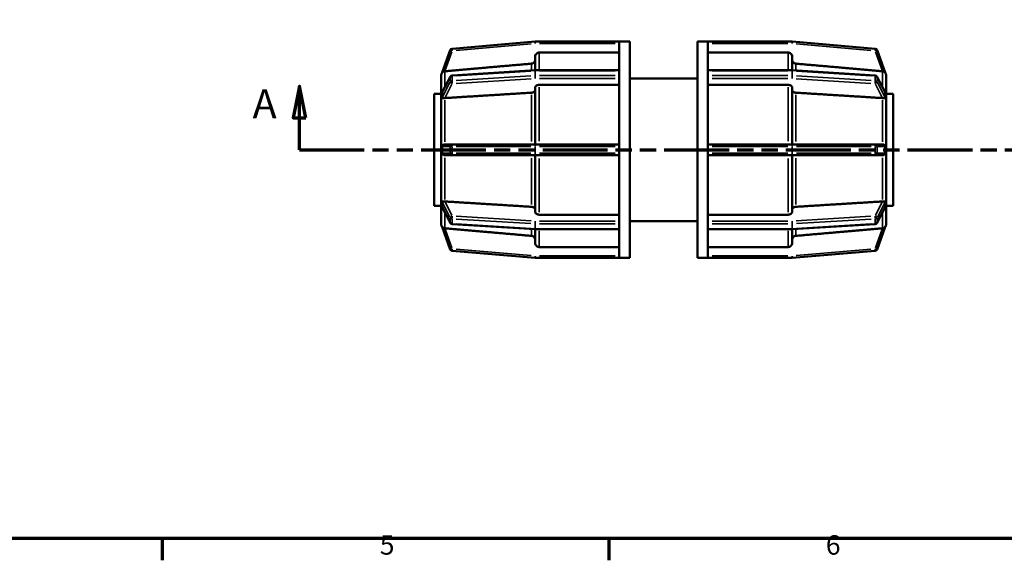
# Model space of a CAD drawing. Units: millimetres. Extents: x 0 to 898, y -84 to 594.
# Drawn here: x 258 to 412, y 17 to 101 of the extents above; entities that cross this region are included whole.
import ezdxf

# ---------------------------------------------------------------- set-up
doc = ezdxf.new("R2010")
doc.units = ezdxf.units.MM
doc.linetypes.add('DOUBLE_DASH_CHAIN', pattern=[1.2403, 0.6614, -0.0827, 0.1654, -0.0827, 0.1654, -0.0827])
for name, color, linetype, lineweight in [('Border (ANSI)', 7, 'Continuous', 70), ('Section Line (ANSI)', 7, 'DOUBLE_DASH_CHAIN', 70), ('Visible (ANSI)', 7, 'Continuous', 50), ('Visible Narrow (ANSI)', 7, 'Continuous', 35)]:
    doc.layers.add(name, color=color, linetype=linetype, lineweight=lineweight)
doc.styles.add('Label Text (ANSI)', font='tahoma.ttf')
doc.styles.add('Note Text (ANSI)', font='tahoma.ttf')

# ---------------------------------------------------------------- blocks, each defined once
blk = doc.blocks.new('Borders Default Border')
at = {"layer": 'Border (ANSI)'}
for p, q in [((280.33, 20), (280.33, 16.55)), ((350.42, 20), (350.42, 16.55))]:
    blk.add_line(p, q, dxfattribs=at)
at = {"layer": 'Border (ANSI)', "flags": 128}
blk.add_lwpolyline([(20, 20), (20, 574), (821, 574), (821, 20), (20, 20)], dxfattribs=at)
at = {"layer": 'Border (ANSI)', "char_height": 3.05, "attachment_point": 7, "style": 'Note Text (ANSI)'}
for s, insert in [('5', (314.48, 16.49)), ('6', (384.49, 16.49))]:
    blk.add_mtext(s, dxfattribs=dict(at, insert=insert))
blk = doc.blocks.new('2dTransSection0')
at = {"layer": 'Section Line (ANSI)', "linetype": 'Continuous'}
for p, q in [((301.87, 91.03), (300.87, 86.03)), ((301.87, 86.03), (301.87, 91.03)), ((302.87, 86.03), (301.87, 91.03)), ((300.87, 86.03), (302.87, 86.03)), ((301.87, 81.03), (301.87, 86.03)), ((301.87, 81.03), (311.36, 81.03))]:
    blk.add_line(p, q, dxfattribs=at)
at = {"layer": 'Section Line (ANSI)', "linetype": 'DOUBLE_DASH_CHAIN', "ltscale": 15.390323}
blk.add_line((301.87, 81.03), (483.15, 81.03), dxfattribs=at)
at = {"layer": 'Section Line (ANSI)', "linetype": 'Continuous', "flags": 128}
blk.add_lwpolyline([(302.87, 86.03), (301.87, 91.03), (300.87, 86.03), (302.87, 86.03)], dxfattribs=at)
at = {"layer": 'Section Line (ANSI)'}
blk.add_solid([(302.87, 86.03), (301.87, 91.03), (300.87, 86.03), (302.87, 86.03)], dxfattribs=at)
at = {"layer": 'Section Line (ANSI)', "insert": (294.51, 84.53), "char_height": 4.57, "attachment_point": 7, "style": 'Label Text (ANSI)'}
blk.add_mtext('A', dxfattribs=at)

msp = doc.modelspace()

# ---------------------------------------------------------------- linework, layer by layer
at = {"layer": 'Visible (ANSI)'}
for p, q in [((338.857, 98.028), (325.813, 96.886)), ((352.075, 98.029), (338.885, 98.029)), ((352.075, 98.029), (352.075, 98.018)), ((353.731, 98.029), (352.075, 98.029)), ((352.075, 98.018), (352.075, 93.476)), ((353.731, 98.029), (353.731, 64.029)), ((364.331, 64.029), (364.331, 98.029)), ((364.331, 98.029), (365.987, 98.029)), ((365.987, 98.018), (365.987, 98.029)), ((379.177, 98.029), (365.987, 98.029)), ((365.987, 93.476), (365.987, 98.018)), ((392.249, 96.886), (379.205, 98.028)), ((325.54, 96.677), (324.253, 93.142)), ((352.075, 96.305), (339.511, 96.305)), ((378.551, 96.305), (365.987, 96.305)), ((393.809, 93.142), (392.522, 96.677)), ((338.871, 93.518), (338.871, 95.664)), ((379.191, 95.664), (379.191, 93.518)), ((324.111, 92.751), (324.112, 92.751)), ((324.111, 89.919), (324.111, 92.751)), ((325.821, 92.711), (338.865, 93.517)), ((338.885, 93.518), (352.075, 93.518)), ((352.075, 93.476), (352.075, 93.424)), ((352.075, 93.424), (352.075, 93.05)), ((352.075, 93.05), (352.075, 92.675)), ((365.987, 93.518), (379.177, 93.518)), ((365.987, 93.424), (365.987, 93.476)), ((365.987, 93.05), (365.987, 93.424)), ((365.987, 92.675), (365.987, 93.05)), ((379.197, 93.517), (392.241, 92.711)), ((393.951, 92.751), (393.95, 92.753)), ((393.95, 92.751), (393.951, 92.751)), ((393.951, 92.751), (393.951, 89.919)), ((324.282, 90.062), (325.556, 92.538)), ((352.075, 91.23), (339.511, 91.23)), ((352.075, 92.675), (352.075, 92.608)), ((352.075, 92.608), (352.075, 81.642)), ((353.731, 92.229), (364.331, 92.229)), ((365.987, 92.608), (365.987, 92.675)), ((365.987, 81.642), (365.987, 92.608)), ((378.551, 91.23), (365.987, 91.23)), ((392.506, 92.538), (393.781, 90.062)), ((323.031, 89.829), (323.031, 72.229)), ((324.111, 89.829), (323.031, 89.829)), ((324.112, 89.919), (324.111, 89.919)), ((324.111, 89.318), (324.111, 89.919)), ((338.871, 81.879), (338.871, 90.776)), ((379.191, 90.776), (379.191, 81.879)), ((393.95, 89.92), (393.951, 89.919)), ((393.951, 89.919), (393.951, 89.318)), ((393.951, 89.829), (395.031, 89.829)), ((395.031, 72.229), (395.031, 89.829)), ((324.111, 88.717), (324.111, 89.318)), ((324.111, 88.717), (324.112, 88.717)), ((324.111, 81.879), (324.111, 88.717)), ((393.951, 88.717), (393.95, 88.718)), ((393.95, 88.717), (393.951, 88.717)), ((393.951, 89.318), (393.951, 88.717)), ((393.951, 88.717), (393.951, 81.879)), ((324.112, 81.879), (324.111, 81.879)), ((324.111, 81.029), (324.111, 81.879)), ((324.111, 80.179), (324.111, 81.029)), ((325.841, 81.879), (324.672, 81.879)), ((338.885, 81.879), (325.841, 81.879)), ((352.075, 81.879), (338.885, 81.879)), ((352.075, 81.642), (352.075, 81.559)), ((352.075, 81.559), (352.075, 81.029)), ((352.075, 81.029), (352.075, 80.499)), ((352.075, 80.499), (352.075, 80.415)), ((352.075, 80.415), (352.075, 69.45)), ((379.177, 81.879), (365.987, 81.879)), ((365.987, 81.559), (365.987, 81.642)), ((365.987, 81.029), (365.987, 81.559)), ((365.987, 80.499), (365.987, 81.029)), ((365.987, 80.415), (365.987, 80.499)), ((365.987, 69.45), (365.987, 80.415)), ((392.222, 81.879), (379.177, 81.879)), ((393.39, 81.879), (392.222, 81.879)), ((393.95, 81.879), (393.951, 81.879)), ((393.951, 81.879), (393.951, 81.029)), ((393.951, 81.029), (393.951, 80.179)), ((324.111, 80.179), (324.112, 80.179)), ((324.111, 73.341), (324.111, 80.179)), ((324.672, 80.179), (325.841, 80.179)), ((325.841, 80.179), (338.885, 80.179)), ((338.871, 71.281), (338.871, 80.179)), ((338.885, 80.179), (352.075, 80.179)), ((365.987, 80.179), (379.177, 80.179)), ((379.177, 80.179), (392.222, 80.179)), ((379.191, 80.179), (379.191, 71.281)), ((392.222, 80.179), (393.39, 80.179)), ((393.951, 80.179), (393.95, 80.179)), ((393.951, 80.179), (393.951, 73.341)), ((324.112, 73.341), (324.111, 73.341)), ((324.111, 72.74), (324.111, 73.341)), ((324.111, 72.139), (324.111, 72.74)), ((393.95, 73.339), (393.951, 73.341)), ((393.951, 73.341), (393.95, 73.341)), ((393.951, 73.341), (393.951, 72.74)), ((393.951, 72.74), (393.951, 72.139)), ((324.111, 72.229), (323.031, 72.229)), ((324.111, 72.139), (324.112, 72.139)), ((324.111, 69.307), (324.111, 72.139)), ((325.556, 69.52), (324.282, 71.996)), ((393.781, 71.996), (392.506, 69.52)), ((393.951, 72.139), (393.95, 72.137)), ((393.951, 72.229), (395.031, 72.229)), ((393.951, 72.139), (393.951, 69.307)), ((339.511, 70.828), (352.075, 70.828)), ((353.731, 69.829), (364.331, 69.829)), ((365.987, 70.828), (378.551, 70.828)), ((324.112, 69.307), (324.111, 69.307)), ((324.253, 68.916), (325.54, 65.381)), ((338.865, 68.54), (325.821, 69.347)), ((338.871, 66.393), (338.871, 68.54)), ((352.075, 68.539), (338.885, 68.539)), ((352.075, 69.45), (352.075, 69.383)), ((352.075, 69.383), (352.075, 69.008)), ((352.075, 69.008), (352.075, 68.633)), ((352.075, 68.633), (352.075, 68.582)), ((352.075, 68.582), (352.075, 64.04)), ((365.987, 69.383), (365.987, 69.45)), ((365.987, 69.008), (365.987, 69.383)), ((365.987, 68.633), (365.987, 69.008)), ((365.987, 68.582), (365.987, 68.633)), ((365.987, 64.04), (365.987, 68.582)), ((379.177, 68.539), (365.987, 68.539)), ((379.191, 68.54), (379.191, 66.393)), ((392.241, 69.347), (379.197, 68.54)), ((392.522, 65.381), (393.809, 68.916)), ((393.95, 69.304), (393.951, 69.307)), ((393.951, 69.307), (393.95, 69.307)), ((325.813, 65.171), (338.857, 64.03)), ((339.511, 65.752), (352.075, 65.752)), ((365.987, 65.752), (378.551, 65.752)), ((379.205, 64.03), (392.249, 65.171)), ((338.885, 64.029), (352.075, 64.029)), ((352.075, 64.04), (352.075, 64.029)), ((353.731, 64.029), (352.075, 64.029)), ((364.331, 64.029), (365.987, 64.029)), ((365.987, 64.029), (365.987, 64.04)), ((365.987, 64.029), (379.177, 64.029))]:
    msp.add_line(p, q, dxfattribs=at)
for centre, radius, start, end in [((338.885, 97.709), 0.32, 90, 95), ((379.177, 97.709), 0.32, 85, 90), ((325.841, 96.568), 0.32, 95, 160), ((392.222, 96.568), 0.32, 20, 85), ((324.751, 92.751), 0.64, 140, 180), ((338.885, 93.198), 0.32, 90, 93.54002), ((379.177, 93.198), 0.32, 86.45998, 90), ((393.311, 92.751), 0.64, 0, 40), ((325.841, 92.391), 0.32, 93.54002, 152.76369), ((392.222, 92.391), 0.32, 27.23631, 86.45998), ((324.751, 69.307), 0.64, 180, 220), ((325.841, 69.666), 0.32, 207.23631, 266.45998), ((338.885, 68.859), 0.32, 266.45998, 270), ((379.177, 68.859), 0.32, 270, 273.54002), ((392.222, 69.666), 0.32, 273.54002, 332.76369), ((393.311, 69.307), 0.64, 320, 0), ((325.841, 65.49), 0.32, 200, 265), ((392.222, 65.49), 0.32, 275, 340), ((338.885, 64.349), 0.32, 265, 270), ((379.177, 64.349), 0.32, 270, 275)]:
    msp.add_arc(centre, radius, start, end, dxfattribs=at)
for points, knots in [([(339.511, 96.305), (339.432, 96.305), (339.339, 96.287), (339.193, 96.226), (339.115, 96.173), (339.003, 96.062), (338.95, 95.983), (338.89, 95.836), (338.871, 95.743), (338.871, 95.664)], [0, 0, 0, 0, 0.023683393, 0.023683393, 0.047385514, 0.047385514, 0.071111352, 0.071111352, 0.094858623, 0.094858623, 0.094858623, 0.094858623]), ([(379.191, 95.664), (379.191, 95.743), (379.173, 95.836), (379.112, 95.983), (379.06, 96.062), (378.948, 96.173), (378.869, 96.226), (378.723, 96.287), (378.63, 96.305), (378.551, 96.305)], [-0.094858623, -0.094858623, -0.094858623, -0.094858623, -0.071111352, -0.071111352, -0.047385514, -0.047385514, -0.023683393, -0.023683393, 0, 0, 0, 0]), ([(338.871, 95.19), (338.871, 95.111), (338.853, 95.017), (338.792, 94.871), (338.74, 94.792), (338.628, 94.68), (338.549, 94.628), (338.42, 94.574), (338.352, 94.557), (338.287, 94.551)], [0.094863768, 0.094863768, 0.094863768, 0.094863768, 0.118616386, 0.118616386, 0.142348507, 0.142348507, 0.166053219, 0.166053219, 0.184337031, 0.184337031, 0.184337031, 0.184337031]), ([(379.775, 94.551), (379.711, 94.557), (379.643, 94.574), (379.513, 94.628), (379.435, 94.68), (379.323, 94.792), (379.27, 94.871), (379.21, 95.017), (379.191, 95.111), (379.191, 95.19)], [0.195131175, 0.195131175, 0.195131175, 0.195131175, 0.213414987, 0.213414987, 0.237119699, 0.237119699, 0.26085182, 0.26085182, 0.284604438, 0.284604438, 0.284604438, 0.284604438]), ([(324.112, 92.753), (324.112, 92.753), (324.112, 92.753), (324.112, 92.753), (324.112, 92.753), (324.112, 92.752), (324.111, 92.752), (324.111, 92.751)], [-0.0000179094, -0.0000179094, -0.0000179094, -0.0000179094, 0, 0, 0.0019114577, 0.0019114577, 0.0038418106, 0.0038418106, 0.0038418106, 0.0038418106]), ([(324.112, 92.753), (324.112, 92.753), (324.112, 92.753), (324.112, 92.753), (324.112, 92.753), (324.112, 92.752), (324.112, 92.752), (324.112, 92.751)], [-0.0000179094, -0.0000179094, -0.0000179094, -0.0000179094, 0, 0, 0.0019114687, 0.0019114687, 0.0038408486, 0.0038408486, 0.0038408486, 0.0038408486]), ([(324.672, 93.357), (324.665, 93.356), (324.658, 93.355), (324.631, 93.351), (324.612, 93.347), (324.556, 93.333), (324.52, 93.321), (324.421, 93.279), (324.369, 93.244), (324.307, 93.194), (324.288, 93.176), (324.268, 93.155), (324.261, 93.149), (324.254, 93.142), (324.253, 93.14), (324.253, 93.142), (324.253, 93.142), (324.253, 93.142)], [-0.059249891, -0.059249891, -0.059249891, -0.059249891, -0.057853707, -0.057853707, -0.054022289, -0.054022289, -0.046455823, -0.046455823, -0.031505082, -0.031505082, -0.021743402, -0.021743402, -0.01636625, -0.01636625, -0.012112707, -0.012112707, -0.012056877, -0.012056877, -0.012056877, -0.012056877]), ([(393.809, 93.142), (393.809, 93.141), (393.809, 93.141), (393.806, 93.143), (393.802, 93.147), (393.785, 93.165), (393.771, 93.18), (393.724, 93.221), (393.683, 93.252), (393.589, 93.303), (393.542, 93.322), (393.471, 93.342), (393.449, 93.347), (393.414, 93.354), (393.402, 93.355), (393.39, 93.357)], [-0.137513199, -0.137513199, -0.137513199, -0.137513199, -0.131530405, -0.131530405, -0.121392537, -0.121392537, -0.108710372, -0.108710372, -0.088410781, -0.088410781, -0.072374753, -0.072374753, -0.06553667, -0.06553667, -0.061885165, -0.061885165, -0.061885165, -0.061885165]), ([(339.511, 91.23), (339.432, 91.23), (339.339, 91.217), (339.193, 91.174), (339.115, 91.137), (339.003, 91.058), (338.95, 91.002), (338.89, 90.898), (338.871, 90.832), (338.871, 90.776)], [0, 0, 0, 0, 0.023683393, 0.023683393, 0.047385514, 0.047385514, 0.071111352, 0.071111352, 0.094858623, 0.094858623, 0.094858623, 0.094858623]), ([(379.191, 90.776), (379.191, 90.832), (379.173, 90.898), (379.112, 91.002), (379.06, 91.058), (378.948, 91.137), (378.869, 91.174), (378.723, 91.217), (378.63, 91.23), (378.551, 91.23)], [-0.094858623, -0.094858623, -0.094858623, -0.094858623, -0.071111352, -0.071111352, -0.047385514, -0.047385514, -0.023683393, -0.023683393, 0, 0, 0, 0]), ([(324.111, 89.919), (324.111, 89.917), (324.111, 89.915), (324.112, 89.91), (324.112, 89.908), (324.112, 89.905), (324.112, 89.904), (324.112, 89.902), (324.112, 89.902), (324.112, 89.9), (324.112, 89.899), (324.112, 89.896), (324.112, 89.895), (324.112, 89.893), (324.112, 89.893), (324.112, 89.893)], [0, 0, 0, 0, 0.00096534, 0.00096534, 0.0019302304, 0.0019302304, 0.0024125615, 0.0024125615, 0.0026537105, 0.0026537105, 0.003135995, 0.003135995, 0.0038415418, 0.0038415418, 0.0038594512, 0.0038594512, 0.0038594512, 0.0038594512]), ([(324.112, 89.893), (324.112, 89.888), (324.112, 89.884), (324.111, 89.687), (324.111, 89.494), (324.111, 89.318)], [0.24477779, 0.24477779, 0.24477779, 0.24477779, 0.24652964, 0.24652964, 0.321486448, 0.321486448, 0.321486448, 0.321486448]), ([(324.112, 89.919), (324.112, 89.915), (324.112, 89.91), (324.112, 89.902), (324.112, 89.897), (324.112, 89.893), (324.112, 89.893), (324.112, 89.893)], [0, 0, 0, 0, 0.0019293818, 0.0019293818, 0.0038408523, 0.0038408523, 0.0038587617, 0.0038587617, 0.0038587617, 0.0038587617]), ([(324.253, 89.969), (324.253, 89.971), (324.253, 89.974), (324.254, 89.983), (324.255, 89.989), (324.259, 90.009), (324.264, 90.023), (324.274, 90.045), (324.278, 90.053), (324.282, 90.062)], [-0.082923904, -0.082923904, -0.082923904, -0.082923904, -0.080727703, -0.080727703, -0.076765104, -0.076765104, -0.068777469, -0.068777469, -0.064463887, -0.064463887, -0.064463887, -0.064463887]), ([(324.253, 89.219), (324.259, 89.358), (324.261, 89.489), (324.261, 89.609), (324.261, 89.728), (324.259, 89.851), (324.253, 89.969)], [-0.05070469, -0.05070469, -0.05070469, -0.05070469, 0, 0, 0, 0.05070469, 0.05070469, 0.05070469, 0.05070469]), ([(338.871, 90.441), (338.871, 90.385), (338.853, 90.319), (338.792, 90.216), (338.74, 90.16), (338.628, 90.081), (338.549, 90.044), (338.42, 90.006), (338.352, 89.993), (338.287, 89.989)], [0.094863768, 0.094863768, 0.094863768, 0.094863768, 0.118616386, 0.118616386, 0.142348507, 0.142348507, 0.166053219, 0.166053219, 0.184337031, 0.184337031, 0.184337031, 0.184337031]), ([(379.775, 89.989), (379.711, 89.993), (379.643, 90.006), (379.513, 90.044), (379.435, 90.081), (379.323, 90.16), (379.27, 90.216), (379.21, 90.319), (379.191, 90.385), (379.191, 90.441)], [0.195131175, 0.195131175, 0.195131175, 0.195131175, 0.213414987, 0.213414987, 0.237119699, 0.237119699, 0.26085182, 0.26085182, 0.284604438, 0.284604438, 0.284604438, 0.284604438]), ([(393.781, 90.062), (393.782, 90.06), (393.783, 90.058), (393.792, 90.04), (393.8, 90.021), (393.806, 89.995), (393.808, 89.988), (393.809, 89.977), (393.809, 89.973), (393.809, 89.969)], [-0.094908458, -0.094908458, -0.094908458, -0.094908458, -0.09372851, -0.09372851, -0.084537804, -0.084537804, -0.080669803, -0.080669803, -0.077976682, -0.077976682, -0.077976682, -0.077976682]), ([(393.809, 89.969), (393.804, 89.851), (393.801, 89.728), (393.801, 89.609), (393.801, 89.489), (393.804, 89.358), (393.809, 89.219)], [-0.05070469, -0.05070469, -0.05070469, -0.05070469, 0, 0, 0, 0.05070469, 0.05070469, 0.05070469, 0.05070469]), ([(393.951, 89.318), (393.951, 89.494), (393.952, 89.687), (393.951, 89.893), (393.95, 89.907), (393.95, 89.92)], [0.321486448, 0.321486448, 0.321486448, 0.321486448, 0.396443256, 0.396443256, 0.401766944, 0.401766944, 0.401766944, 0.401766944]), ([(324.111, 89.318), (324.111, 89.141), (324.111, 88.947), (324.112, 88.754), (324.112, 88.75), (324.112, 88.745)], [0.321486448, 0.321486448, 0.321486448, 0.321486448, 0.396443256, 0.396443256, 0.398195106, 0.398195106, 0.398195106, 0.398195106]), ([(324.112, 88.745), (324.112, 88.745), (324.112, 88.745), (324.112, 88.741), (324.112, 88.736), (324.112, 88.727), (324.111, 88.722), (324.111, 88.717)], [-0.0000179094, -0.0000179094, -0.0000179094, -0.0000179094, 0, 0, 0.0019114577, 0.0019114577, 0.0038418106, 0.0038418106, 0.0038418106, 0.0038418106]), ([(324.112, 88.745), (324.112, 88.745), (324.112, 88.745), (324.112, 88.741), (324.112, 88.736), (324.112, 88.727), (324.112, 88.722), (324.112, 88.717)], [-0.0000179094, -0.0000179094, -0.0000179094, -0.0000179094, 0, 0, 0.0019114687, 0.0019114687, 0.0038408486, 0.0038408486, 0.0038408486, 0.0038408486]), ([(324.672, 89.145), (324.659, 89.144), (324.645, 89.143), (324.576, 89.139), (324.523, 89.138), (324.415, 89.141), (324.366, 89.144), (324.309, 89.154), (324.292, 89.16), (324.271, 89.172), (324.263, 89.179), (324.256, 89.195), (324.255, 89.2), (324.253, 89.21), (324.253, 89.214), (324.253, 89.219)], [-0.154912452, -0.154912452, -0.154912452, -0.154912452, -0.150482505, -0.150482505, -0.132151015, -0.132151015, -0.108611664, -0.108611664, -0.09372851, -0.09372851, -0.084537804, -0.084537804, -0.080669803, -0.080669803, -0.077976682, -0.077976682, -0.077976682, -0.077976682]), ([(393.809, 89.219), (393.809, 89.216), (393.809, 89.213), (393.809, 89.204), (393.808, 89.199), (393.803, 89.185), (393.798, 89.179), (393.777, 89.161), (393.753, 89.154), (393.684, 89.143), (393.633, 89.14), (393.528, 89.138), (393.481, 89.139), (393.418, 89.143), (393.404, 89.144), (393.39, 89.145)], [-0.082923904, -0.082923904, -0.082923904, -0.082923904, -0.080727703, -0.080727703, -0.076765104, -0.076765104, -0.068777469, -0.068777469, -0.04976939, -0.04976939, -0.027558076, -0.027558076, -0.012351336, -0.012351336, -0.008043023, -0.008043023, -0.008043023, -0.008043023]), ([(393.95, 88.718), (393.95, 88.732), (393.951, 88.745), (393.952, 88.947), (393.951, 89.141), (393.951, 89.318)], [0.241205952, 0.241205952, 0.241205952, 0.241205952, 0.24652964, 0.24652964, 0.321486448, 0.321486448, 0.321486448, 0.321486448]), ([(324.111, 81.879), (324.111, 81.876), (324.111, 81.872), (324.112, 81.866), (324.112, 81.863), (324.112, 81.858), (324.112, 81.856), (324.112, 81.854), (324.112, 81.853), (324.112, 81.851), (324.112, 81.849), (324.112, 81.845), (324.112, 81.843), (324.112, 81.84), (324.112, 81.84), (324.112, 81.84)], [0, 0, 0, 0, 0.00096534, 0.00096534, 0.0019302304, 0.0019302304, 0.0024125615, 0.0024125615, 0.0026537105, 0.0026537105, 0.003135995, 0.003135995, 0.0038415418, 0.0038415418, 0.0038594512, 0.0038594512, 0.0038594512, 0.0038594512]), ([(324.112, 81.84), (324.112, 81.834), (324.112, 81.828), (324.111, 81.551), (324.111, 81.279), (324.111, 81.029)], [0.24477779, 0.24477779, 0.24477779, 0.24477779, 0.24652964, 0.24652964, 0.321486448, 0.321486448, 0.321486448, 0.321486448]), ([(324.111, 81.029), (324.111, 80.779), (324.111, 80.506), (324.112, 80.23), (324.112, 80.224), (324.112, 80.217)], [0.321486448, 0.321486448, 0.321486448, 0.321486448, 0.396443256, 0.396443256, 0.398195106, 0.398195106, 0.398195106, 0.398195106]), ([(324.112, 81.879), (324.112, 81.872), (324.112, 81.866), (324.112, 81.853), (324.112, 81.847), (324.112, 81.84), (324.112, 81.84), (324.112, 81.84)], [0, 0, 0, 0, 0.0019293818, 0.0019293818, 0.0038408523, 0.0038408523, 0.0038587617, 0.0038587617, 0.0038587617, 0.0038587617]), ([(324.253, 81.559), (324.253, 81.567), (324.254, 81.576), (324.256, 81.599), (324.26, 81.615), (324.278, 81.657), (324.292, 81.681), (324.338, 81.739), (324.379, 81.777), (324.473, 81.834), (324.52, 81.854), (324.592, 81.871), (324.614, 81.875), (324.648, 81.878), (324.66, 81.879), (324.672, 81.879)], [-0.137513199, -0.137513199, -0.137513199, -0.137513199, -0.131530405, -0.131530405, -0.121392537, -0.121392537, -0.108710372, -0.108710372, -0.088410781, -0.088410781, -0.072374753, -0.072374753, -0.06553667, -0.06553667, -0.061885165, -0.061885165, -0.061885165, -0.061885165]), ([(324.253, 80.499), (324.259, 80.68), (324.261, 80.86), (324.261, 81.029), (324.261, 81.198), (324.259, 81.377), (324.253, 81.559)], [0.5922682, 0.5922682, 0.5922682, 0.5922682, 0.6429729, 0.6429729, 0.6429729, 0.69367759, 0.69367759, 0.69367759, 0.69367759]), ([(324.672, 80.179), (324.665, 80.179), (324.658, 80.179), (324.631, 80.18), (324.612, 80.183), (324.556, 80.194), (324.52, 80.205), (324.421, 80.25), (324.369, 80.29), (324.307, 80.355), (324.288, 80.382), (324.268, 80.423), (324.261, 80.44), (324.254, 80.47), (324.253, 80.484), (324.253, 80.498), (324.253, 80.499), (324.253, 80.499)], [-0.059249891, -0.059249891, -0.059249891, -0.059249891, -0.057853707, -0.057853707, -0.054022289, -0.054022289, -0.046455823, -0.046455823, -0.031505082, -0.031505082, -0.021743402, -0.021743402, -0.01636625, -0.01636625, -0.012112707, -0.012112707, -0.012056877, -0.012056877, -0.012056877, -0.012056877]), ([(393.39, 81.879), (393.397, 81.879), (393.404, 81.879), (393.431, 81.877), (393.45, 81.875), (393.507, 81.864), (393.542, 81.852), (393.641, 81.808), (393.694, 81.768), (393.755, 81.702), (393.775, 81.675), (393.795, 81.634), (393.801, 81.618), (393.808, 81.587), (393.809, 81.574), (393.809, 81.559), (393.809, 81.559), (393.809, 81.559)], [-0.059249891, -0.059249891, -0.059249891, -0.059249891, -0.057853707, -0.057853707, -0.054022289, -0.054022289, -0.046455823, -0.046455823, -0.031505082, -0.031505082, -0.021743402, -0.021743402, -0.01636625, -0.01636625, -0.012112707, -0.012112707, -0.012056877, -0.012056877, -0.012056877, -0.012056877]), ([(393.809, 80.499), (393.809, 80.49), (393.809, 80.482), (393.806, 80.459), (393.802, 80.443), (393.785, 80.4), (393.771, 80.377), (393.724, 80.319), (393.683, 80.281), (393.589, 80.224), (393.542, 80.204), (393.471, 80.186), (393.449, 80.182), (393.414, 80.179), (393.402, 80.179), (393.39, 80.179)], [-0.137513199, -0.137513199, -0.137513199, -0.137513199, -0.131530405, -0.131530405, -0.121392537, -0.121392537, -0.108710372, -0.108710372, -0.088410781, -0.088410781, -0.072374753, -0.072374753, -0.06553667, -0.06553667, -0.061885165, -0.061885165, -0.061885165, -0.061885165]), ([(393.809, 81.559), (393.804, 81.377), (393.801, 81.198), (393.801, 81.029), (393.801, 80.86), (393.804, 80.68), (393.809, 80.499)], [-0.05070469, -0.05070469, -0.05070469, -0.05070469, 0, 0, 0, 0.05070469, 0.05070469, 0.05070469, 0.05070469]), ([(393.951, 81.029), (393.951, 81.279), (393.952, 81.551), (393.951, 81.841), (393.95, 81.86), (393.95, 81.879)], [0.321486448, 0.321486448, 0.321486448, 0.321486448, 0.396443256, 0.396443256, 0.401766944, 0.401766944, 0.401766944, 0.401766944]), ([(393.95, 80.179), (393.95, 80.198), (393.951, 80.217), (393.952, 80.506), (393.951, 80.779), (393.951, 81.029)], [0.241205952, 0.241205952, 0.241205952, 0.241205952, 0.24652964, 0.24652964, 0.321486448, 0.321486448, 0.321486448, 0.321486448]), ([(324.112, 80.217), (324.112, 80.217), (324.112, 80.217), (324.112, 80.211), (324.112, 80.204), (324.112, 80.192), (324.111, 80.185), (324.111, 80.179)], [-0.0000179094, -0.0000179094, -0.0000179094, -0.0000179094, 0, 0, 0.0019114577, 0.0019114577, 0.0038418106, 0.0038418106, 0.0038418106, 0.0038418106]), ([(324.112, 80.217), (324.112, 80.217), (324.112, 80.217), (324.112, 80.211), (324.112, 80.204), (324.112, 80.192), (324.112, 80.185), (324.112, 80.179)], [-0.0000179095, -0.0000179095, -0.0000179095, -0.0000179095, 0, 0, 0.0019114687, 0.0019114687, 0.0038408486, 0.0038408486, 0.0038408486, 0.0038408486]), ([(324.111, 73.341), (324.111, 73.338), (324.111, 73.336), (324.112, 73.331), (324.112, 73.329), (324.112, 73.325), (324.112, 73.324), (324.112, 73.322), (324.112, 73.322), (324.112, 73.32), (324.112, 73.319), (324.112, 73.316), (324.112, 73.314), (324.112, 73.312), (324.112, 73.312), (324.112, 73.312)], [0, 0, 0, 0, 0.00096534, 0.00096534, 0.0019302304, 0.0019302304, 0.0024125615, 0.0024125615, 0.0026537105, 0.0026537105, 0.003135995, 0.003135995, 0.0038415418, 0.0038415418, 0.0038594512, 0.0038594512, 0.0038594512, 0.0038594512]), ([(324.112, 73.312), (324.112, 73.308), (324.112, 73.304), (324.111, 73.11), (324.111, 72.917), (324.111, 72.74)], [0.24477779, 0.24477779, 0.24477779, 0.24477779, 0.24652964, 0.24652964, 0.321486448, 0.321486448, 0.321486448, 0.321486448]), ([(324.111, 72.74), (324.111, 72.563), (324.111, 72.371), (324.112, 72.174), (324.112, 72.169), (324.112, 72.165)], [0.321486448, 0.321486448, 0.321486448, 0.321486448, 0.396443256, 0.396443256, 0.398195106, 0.398195106, 0.398195106, 0.398195106]), ([(324.112, 73.341), (324.112, 73.336), (324.112, 73.331), (324.112, 73.322), (324.112, 73.317), (324.112, 73.312), (324.112, 73.312), (324.112, 73.312)], [0, 0, 0, 0, 0.0019293818, 0.0019293818, 0.0038408523, 0.0038408523, 0.0038587617, 0.0038587617, 0.0038587617, 0.0038587617]), ([(324.253, 72.838), (324.253, 72.842), (324.253, 72.845), (324.254, 72.854), (324.255, 72.859), (324.259, 72.872), (324.264, 72.879), (324.285, 72.897), (324.309, 72.904), (324.378, 72.914), (324.429, 72.918), (324.534, 72.919), (324.581, 72.919), (324.644, 72.915), (324.658, 72.914), (324.672, 72.913)], [-0.082923904, -0.082923904, -0.082923904, -0.082923904, -0.080727703, -0.080727703, -0.076765104, -0.076765104, -0.068777469, -0.068777469, -0.04976939, -0.04976939, -0.027558076, -0.027558076, -0.012351336, -0.012351336, -0.008043023, -0.008043023, -0.008043023, -0.008043023]), ([(324.253, 72.089), (324.259, 72.207), (324.261, 72.33), (324.261, 72.449), (324.261, 72.569), (324.259, 72.7), (324.253, 72.838)], [-0.05070469, -0.05070469, -0.05070469, -0.05070469, 0, 0, 0, 0.05070469, 0.05070469, 0.05070469, 0.05070469]), ([(393.39, 72.913), (393.404, 72.914), (393.417, 72.915), (393.487, 72.919), (393.539, 72.919), (393.648, 72.917), (393.696, 72.913), (393.753, 72.903), (393.771, 72.898), (393.792, 72.885), (393.8, 72.878), (393.806, 72.863), (393.808, 72.858), (393.809, 72.848), (393.809, 72.843), (393.809, 72.838)], [-0.154912452, -0.154912452, -0.154912452, -0.154912452, -0.150482505, -0.150482505, -0.132151015, -0.132151015, -0.108611664, -0.108611664, -0.09372851, -0.09372851, -0.084537804, -0.084537804, -0.080669803, -0.080669803, -0.077976682, -0.077976682, -0.077976682, -0.077976682]), ([(393.809, 72.838), (393.804, 72.7), (393.801, 72.569), (393.801, 72.449), (393.801, 72.33), (393.804, 72.207), (393.809, 72.089)], [-0.05070469, -0.05070469, -0.05070469, -0.05070469, 0, 0, 0, 0.05070469, 0.05070469, 0.05070469, 0.05070469]), ([(393.951, 72.74), (393.951, 72.917), (393.952, 73.11), (393.951, 73.313), (393.95, 73.326), (393.95, 73.339)], [0.321486448, 0.321486448, 0.321486448, 0.321486448, 0.396443256, 0.396443256, 0.401766944, 0.401766944, 0.401766944, 0.401766944]), ([(393.95, 72.137), (393.95, 72.151), (393.951, 72.165), (393.952, 72.371), (393.951, 72.563), (393.951, 72.74)], [0.241205952, 0.241205952, 0.241205952, 0.241205952, 0.24652964, 0.24652964, 0.321486448, 0.321486448, 0.321486448, 0.321486448]), ([(324.112, 72.165), (324.112, 72.165), (324.112, 72.165), (324.112, 72.16), (324.112, 72.156), (324.112, 72.147), (324.111, 72.143), (324.111, 72.139)], [-0.0000179094, -0.0000179094, -0.0000179094, -0.0000179094, 0, 0, 0.0019114577, 0.0019114577, 0.0038418106, 0.0038418106, 0.0038418106, 0.0038418106]), ([(324.112, 72.165), (324.112, 72.165), (324.112, 72.165), (324.112, 72.16), (324.112, 72.156), (324.112, 72.147), (324.112, 72.143), (324.112, 72.139)], [-0.0000179095, -0.0000179095, -0.0000179095, -0.0000179095, 0, 0, 0.0019114687, 0.0019114687, 0.0038408486, 0.0038408486, 0.0038408486, 0.0038408486]), ([(324.282, 71.996), (324.281, 71.998), (324.28, 72), (324.271, 72.018), (324.263, 72.037), (324.256, 72.062), (324.255, 72.069), (324.253, 72.081), (324.253, 72.085), (324.253, 72.089)], [-0.094908458, -0.094908458, -0.094908458, -0.094908458, -0.09372851, -0.09372851, -0.084537804, -0.084537804, -0.080669803, -0.080669803, -0.077976682, -0.077976682, -0.077976682, -0.077976682]), ([(338.287, 72.068), (338.352, 72.064), (338.42, 72.052), (338.549, 72.014), (338.628, 71.977), (338.74, 71.898), (338.792, 71.842), (338.853, 71.738), (338.871, 71.672), (338.871, 71.617)], [0.195131175, 0.195131175, 0.195131175, 0.195131175, 0.213414987, 0.213414987, 0.237119699, 0.237119699, 0.26085182, 0.26085182, 0.284604438, 0.284604438, 0.284604438, 0.284604438]), ([(338.871, 71.281), (338.871, 71.225), (338.89, 71.159), (338.95, 71.056), (339.003, 71), (339.115, 70.921), (339.193, 70.884), (339.339, 70.841), (339.432, 70.828), (339.511, 70.828)], [-0.094858623, -0.094858623, -0.094858623, -0.094858623, -0.071111352, -0.071111352, -0.047385514, -0.047385514, -0.023683393, -0.023683393, 0, 0, 0, 0]), ([(378.551, 70.828), (378.63, 70.828), (378.723, 70.841), (378.869, 70.884), (378.948, 70.921), (379.06, 71), (379.112, 71.056), (379.173, 71.159), (379.191, 71.225), (379.191, 71.281)], [0, 0, 0, 0, 0.023683393, 0.023683393, 0.047385514, 0.047385514, 0.071111352, 0.071111352, 0.094858623, 0.094858623, 0.094858623, 0.094858623]), ([(379.191, 71.617), (379.191, 71.672), (379.21, 71.738), (379.27, 71.842), (379.323, 71.898), (379.435, 71.977), (379.513, 72.014), (379.643, 72.052), (379.711, 72.064), (379.775, 72.068)], [0.094863768, 0.094863768, 0.094863768, 0.094863768, 0.118616386, 0.118616386, 0.142348507, 0.142348507, 0.166053219, 0.166053219, 0.184337031, 0.184337031, 0.184337031, 0.184337031]), ([(393.809, 72.089), (393.809, 72.086), (393.809, 72.083), (393.809, 72.074), (393.808, 72.068), (393.803, 72.048), (393.798, 72.034), (393.789, 72.012), (393.785, 72.004), (393.781, 71.996)], [-0.082923904, -0.082923904, -0.082923904, -0.082923904, -0.080727703, -0.080727703, -0.076765104, -0.076765104, -0.068777469, -0.068777469, -0.064463887, -0.064463887, -0.064463887, -0.064463887]), ([(324.111, 69.307), (324.111, 69.306), (324.111, 69.306), (324.112, 69.305), (324.112, 69.305), (324.112, 69.305), (324.112, 69.305), (324.112, 69.305), (324.112, 69.305), (324.112, 69.305), (324.112, 69.305), (324.112, 69.305), (324.112, 69.305), (324.112, 69.305), (324.112, 69.305), (324.112, 69.305)], [0, 0, 0, 0, 0.00096534, 0.00096534, 0.0019302304, 0.0019302304, 0.0024125615, 0.0024125615, 0.0026537105, 0.0026537105, 0.003135995, 0.003135995, 0.0038415418, 0.0038415418, 0.0038594512, 0.0038594512, 0.0038594512, 0.0038594512]), ([(324.112, 69.307), (324.112, 69.306), (324.112, 69.305), (324.112, 69.305), (324.112, 69.305), (324.112, 69.305), (324.112, 69.305), (324.112, 69.305)], [0, 0, 0, 0, 0.0019293818, 0.0019293818, 0.0038408523, 0.0038408523, 0.0038587617, 0.0038587617, 0.0038587617, 0.0038587617]), ([(324.253, 68.916), (324.253, 68.917), (324.254, 68.917), (324.256, 68.914), (324.26, 68.91), (324.278, 68.892), (324.292, 68.878), (324.338, 68.837), (324.379, 68.805), (324.473, 68.754), (324.52, 68.735), (324.592, 68.715), (324.614, 68.71), (324.648, 68.704), (324.66, 68.702), (324.672, 68.701)], [-0.137513199, -0.137513199, -0.137513199, -0.137513199, -0.131530405, -0.131530405, -0.121392537, -0.121392537, -0.108710372, -0.108710372, -0.088410781, -0.088410781, -0.072374753, -0.072374753, -0.06553667, -0.06553667, -0.061885165, -0.061885165, -0.061885165, -0.061885165]), ([(393.39, 68.701), (393.397, 68.702), (393.404, 68.703), (393.431, 68.707), (393.45, 68.711), (393.507, 68.724), (393.542, 68.736), (393.641, 68.778), (393.694, 68.813), (393.755, 68.863), (393.775, 68.882), (393.795, 68.902), (393.801, 68.909), (393.808, 68.916), (393.809, 68.917), (393.809, 68.916), (393.809, 68.916), (393.809, 68.916)], [-0.059249891, -0.059249891, -0.059249891, -0.059249891, -0.057853707, -0.057853707, -0.054022289, -0.054022289, -0.046455823, -0.046455823, -0.031505082, -0.031505082, -0.021743402, -0.021743402, -0.01636625, -0.01636625, -0.012112707, -0.012112707, -0.012056877, -0.012056877, -0.012056877, -0.012056877]), ([(338.287, 67.507), (338.352, 67.501), (338.42, 67.484), (338.549, 67.43), (338.628, 67.377), (338.74, 67.265), (338.792, 67.186), (338.853, 67.04), (338.871, 66.947), (338.871, 66.868)], [0.195131175, 0.195131175, 0.195131175, 0.195131175, 0.213414987, 0.213414987, 0.237119699, 0.237119699, 0.26085182, 0.26085182, 0.284604438, 0.284604438, 0.284604438, 0.284604438]), ([(379.191, 66.868), (379.191, 66.947), (379.21, 67.04), (379.27, 67.186), (379.323, 67.265), (379.435, 67.377), (379.513, 67.43), (379.643, 67.484), (379.711, 67.501), (379.775, 67.507)], [0.094863768, 0.094863768, 0.094863768, 0.094863768, 0.118616386, 0.118616386, 0.142348507, 0.142348507, 0.166053219, 0.166053219, 0.184337031, 0.184337031, 0.184337031, 0.184337031]), ([(338.871, 66.393), (338.871, 66.314), (338.89, 66.221), (338.95, 66.075), (339.003, 65.996), (339.115, 65.884), (339.193, 65.831), (339.339, 65.771), (339.432, 65.752), (339.511, 65.752)], [-0.094858623, -0.094858623, -0.094858623, -0.094858623, -0.071111352, -0.071111352, -0.047385514, -0.047385514, -0.023683393, -0.023683393, 0, 0, 0, 0]), ([(378.551, 65.752), (378.63, 65.752), (378.723, 65.771), (378.869, 65.831), (378.948, 65.884), (379.06, 65.996), (379.112, 66.075), (379.173, 66.221), (379.191, 66.314), (379.191, 66.393)], [0, 0, 0, 0, 0.023683393, 0.023683393, 0.047385514, 0.047385514, 0.071111352, 0.071111352, 0.094858623, 0.094858623, 0.094858623, 0.094858623])]:
    msp.add_open_spline(points, degree=3, knots=knots, dxfattribs=at)
for points, weights in [([(338.287, 94.551), (331.178, 93.928), (324.695, 93.359)], [1, 1.0010594876, 1]), ([(393.367, 93.359), (386.884, 93.928), (379.775, 94.551)], [1, 1.00105948775, 1]), ([(338.287, 89.989), (331.178, 89.549), (324.695, 89.147)], [1, 1.00105948688, 1]), ([(393.367, 89.147), (386.884, 89.549), (379.775, 89.989)], [1, 1.00105948653, 1]), ([(324.695, 72.911), (331.178, 72.509), (338.287, 72.068)], [1, 1.00105948669, 1]), ([(379.775, 72.068), (386.884, 72.509), (393.367, 72.911)], [1, 1.0010594867, 1]), ([(324.695, 68.698), (331.178, 68.13), (338.287, 67.507)], [1, 1.0010594876, 1]), ([(379.775, 67.507), (386.884, 68.13), (393.367, 68.698)], [1, 1.00105948775, 1])]:
    msp.add_rational_spline(points, weights, degree=2, dxfattribs=at)
for points in [[(324.695, 93.359), (324.688, 93.359), (324.68, 93.358), (324.672, 93.357)], [(393.39, 93.357), (393.382, 93.358), (393.375, 93.359), (393.367, 93.359)], [(393.95, 92.751), (393.95, 92.752), (393.95, 92.753), (393.95, 92.753)], [(324.695, 89.147), (324.688, 89.146), (324.68, 89.146), (324.672, 89.145)], [(393.39, 89.145), (393.382, 89.146), (393.375, 89.146), (393.367, 89.147)], [(393.95, 88.717), (393.95, 88.717), (393.95, 88.718), (393.95, 88.718)], [(324.672, 72.913), (324.68, 72.912), (324.688, 72.911), (324.695, 72.911)], [(393.367, 72.911), (393.375, 72.911), (393.382, 72.912), (393.39, 72.913)], [(393.95, 73.339), (393.95, 73.34), (393.95, 73.34), (393.95, 73.341)], [(324.672, 68.701), (324.68, 68.7), (324.688, 68.699), (324.695, 68.698)], [(393.367, 68.698), (393.375, 68.699), (393.382, 68.7), (393.39, 68.701)], [(393.95, 69.304), (393.95, 69.305), (393.95, 69.306), (393.95, 69.307)]]:
    msp.add_open_spline(points, degree=3, dxfattribs=at)
at = {"layer": 'Visible Narrow (ANSI)'}
for p, q in [((326.493, 96.625), (338.233, 97.652)), ((338.883, 97.734), (338.857, 98.027)), ((338.885, 98.028), (338.885, 97.734)), ((339.545, 97.709), (351.416, 97.709)), ((366.647, 97.709), (378.518, 97.709)), ((379.177, 97.734), (379.177, 98.028)), ((379.205, 98.027), (379.179, 97.734)), ((379.829, 97.652), (391.569, 96.625)), ((324.731, 93.517), (325.782, 96.407)), ((325.817, 96.576), (325.541, 96.677)), ((325.813, 96.885), (325.839, 96.593)), ((339.511, 96.275), (339.511, 93.761)), ((378.551, 93.761), (378.551, 96.275)), ((392.224, 96.593), (392.249, 96.885)), ((392.521, 96.677), (392.245, 96.576)), ((392.28, 96.407), (393.332, 93.517)), ((338.287, 93.571), (338.287, 94.534)), ((379.775, 94.534), (379.775, 93.571)), ((324.695, 93.329), (324.695, 91.078)), ((326.465, 92.657), (338.205, 93.383)), ((338.857, 93.386), (338.857, 92.711)), ((338.885, 93.518), (338.885, 93.433)), ((338.885, 92.712), (338.885, 93.387)), ((339.545, 93.424), (351.416, 93.424)), ((366.647, 93.424), (378.518, 93.424)), ((379.177, 93.433), (379.177, 93.518)), ((379.177, 93.387), (379.177, 92.712)), ((379.205, 92.711), (379.205, 93.386)), ((379.857, 93.383), (391.597, 92.657)), ((393.367, 91.078), (393.367, 93.329)), ((324.318, 90.094), (325.476, 92.344)), ((325.476, 91.594), (324.318, 89.344)), ((324.731, 89.259), (325.782, 91.302)), ((325.54, 92.431), (325.54, 91.756)), ((325.813, 91.904), (325.813, 92.579)), ((338.205, 92.634), (326.465, 91.907)), ((326.493, 91.456), (338.233, 92.182)), ((338.885, 92.656), (338.885, 92.241)), ((351.416, 92.675), (339.545, 92.675)), ((339.545, 92.222), (351.416, 92.222)), ((378.518, 92.675), (366.647, 92.675)), ((366.647, 92.222), (378.518, 92.222)), ((379.177, 92.241), (379.177, 92.656)), ((379.829, 92.182), (391.569, 91.456)), ((391.597, 91.907), (379.857, 92.634)), ((392.249, 92.579), (392.249, 91.904)), ((392.28, 91.302), (393.332, 89.259)), ((392.522, 91.756), (392.522, 92.431)), ((392.587, 92.344), (393.745, 90.094)), ((393.745, 89.344), (392.587, 91.594)), ((338.287, 82.324), (338.287, 89.649)), ((339.511, 90.84), (339.511, 82.393)), ((378.551, 82.393), (378.551, 90.84)), ((379.775, 89.649), (379.775, 82.324)), ((324.695, 88.841), (324.695, 82.278)), ((393.367, 82.278), (393.367, 88.841)), ((324.318, 81.559), (325.476, 81.559)), ((325.476, 80.499), (324.318, 80.499)), ((325.54, 81.506), (325.54, 80.552)), ((325.795, 81.559), (325.547, 81.559)), ((325.547, 80.499), (325.795, 80.499)), ((325.813, 80.552), (325.813, 81.506)), ((326.465, 81.559), (338.205, 81.559)), ((338.205, 80.499), (326.465, 80.499)), ((338.857, 81.506), (338.857, 80.552)), ((338.884, 81.559), (338.859, 81.559)), ((338.859, 80.499), (338.884, 80.499)), ((338.885, 81.878), (338.885, 81.584)), ((338.885, 80.552), (338.885, 81.506)), ((338.885, 80.474), (338.885, 80.18)), ((339.545, 81.559), (351.416, 81.559)), ((351.416, 80.499), (339.545, 80.499)), ((366.647, 81.559), (378.518, 81.559)), ((378.518, 80.499), (366.647, 80.499)), ((379.177, 81.584), (379.177, 81.878)), ((379.177, 81.506), (379.177, 80.552)), ((379.177, 80.18), (379.177, 80.474)), ((379.204, 81.559), (379.179, 81.559)), ((379.179, 80.499), (379.204, 80.499)), ((379.205, 80.552), (379.205, 81.506)), ((379.857, 81.559), (391.597, 81.559)), ((391.597, 80.499), (379.857, 80.499)), ((392.249, 81.506), (392.249, 80.552)), ((392.516, 81.559), (392.267, 81.559)), ((392.267, 80.499), (392.516, 80.499)), ((392.522, 80.552), (392.522, 81.506)), ((392.587, 81.559), (393.745, 81.559)), ((393.745, 80.499), (392.587, 80.499)), ((324.695, 79.78), (324.695, 73.217)), ((338.287, 72.408), (338.287, 79.733)), ((339.511, 79.664), (339.511, 71.218)), ((378.551, 71.218), (378.551, 79.664)), ((379.775, 79.733), (379.775, 72.408)), ((393.367, 73.217), (393.367, 79.78)), ((324.318, 72.713), (325.476, 70.464)), ((325.782, 70.756), (324.731, 72.799)), ((393.332, 72.799), (392.28, 70.756)), ((392.587, 70.464), (393.745, 72.713)), ((325.476, 69.714), (324.318, 71.964)), ((393.745, 71.964), (392.587, 69.714)), ((324.695, 70.979), (324.695, 68.728)), ((325.54, 70.301), (325.54, 69.627)), ((325.813, 69.479), (325.813, 70.153)), ((326.465, 70.15), (338.205, 69.424)), ((338.233, 69.876), (326.493, 70.602)), ((338.885, 69.817), (338.885, 69.401)), ((351.416, 69.835), (339.545, 69.835)), ((378.518, 69.835), (366.647, 69.835)), ((379.177, 69.401), (379.177, 69.817)), ((391.569, 70.602), (379.829, 69.876)), ((379.857, 69.424), (391.597, 70.15)), ((392.249, 70.153), (392.249, 69.479)), ((392.522, 69.627), (392.522, 70.301)), ((393.367, 68.728), (393.367, 70.979)), ((325.782, 65.651), (324.731, 68.54)), ((338.205, 68.674), (326.465, 69.401)), ((338.287, 67.523), (338.287, 68.486)), ((338.857, 69.346), (338.857, 68.672)), ((338.885, 68.671), (338.885, 69.345)), ((338.885, 68.624), (338.885, 68.54)), ((339.511, 68.297), (339.511, 65.782)), ((339.545, 69.383), (351.416, 69.383)), ((351.416, 68.633), (339.545, 68.633)), ((366.647, 69.383), (378.518, 69.383)), ((378.518, 68.633), (366.647, 68.633)), ((378.551, 65.782), (378.551, 68.297)), ((379.177, 69.345), (379.177, 68.671)), ((379.177, 68.54), (379.177, 68.624)), ((379.205, 68.672), (379.205, 69.346)), ((379.775, 68.486), (379.775, 67.523)), ((391.597, 69.401), (379.857, 68.674)), ((393.332, 68.54), (392.28, 65.651)), ((325.541, 65.381), (325.817, 65.481)), ((325.839, 65.465), (325.813, 65.172)), ((338.233, 64.406), (326.493, 65.433)), ((391.569, 65.433), (379.829, 64.406)), ((392.249, 65.172), (392.224, 65.465)), ((392.245, 65.481), (392.521, 65.381)), ((338.857, 64.031), (338.883, 64.324)), ((338.885, 64.324), (338.885, 64.03)), ((351.416, 64.349), (339.545, 64.349)), ((378.518, 64.349), (366.647, 64.349)), ((379.177, 64.03), (379.177, 64.324)), ((379.179, 64.324), (379.205, 64.031))]:
    msp.add_line(p, q, dxfattribs=at)
for centre, major_axis, ratio, start_param, end_param in [((338.885, 93.198), (-0.02, 0.319), 0.0616284, 0.0391746, 0.7443173), ((338.885, 93.198), (0.32, 0), 0.7071068, 1.5751596, 1.6536995), ((379.177, 93.198), (0.32, 0), 0.7071068, 1.4878932, 1.566433), ((379.177, 93.198), (0.02, 0.319), 0.0616284, 5.538868, 6.2440107), ((325.841, 92.391), (-0.285, 0.146), 0.664463, 0.0164774, 0.3130708), ((325.841, 91.642), (-0.285, 0.146), 0.664463, 0.408088, 1.8218047), ((325.841, 92.391), (-0.32, 0), 0.7071068, 4.8563786, 5.8773963), ((325.841, 91.642), (-0.32, 0), 0.7071068, 4.8563786, 5.8773963), ((325.841, 92.391), (-0.02, 0.319), 0.0616284, 0.0391746, 0.7443173), ((325.841, 91.642), (-0.02, 0.319), 0.0616284, 0.8620317, 2.2757484), ((338.885, 92.449), (0.02, -0.319), 0.0616284, 4.0036244, 5.4173411), ((338.885, 92.449), (-0.32, 0), 0.7071068, 4.7167523, 4.7952921), ((379.177, 92.449), (-0.32, 0), 0.7071068, 4.6294858, 4.7080257), ((379.177, 92.449), (0.02, 0.319), 0.0616284, 4.0074369, 5.4211536), ((392.222, 91.642), (-0.02, -0.319), 0.0616284, 0.8658443, 2.2795609), ((392.222, 92.391), (0.02, 0.319), 0.0616284, 5.538868, 6.2440107), ((392.222, 91.642), (0.285, 0.146), 0.664463, 4.4613806, 5.8750973), ((392.222, 92.391), (0.32, 0), 0.7071068, 0.4057891, 1.4268067), ((392.222, 91.642), (0.32, 0), 0.7071068, 0.4057891, 1.4268067), ((392.222, 92.391), (0.285, 0.146), 0.664463, 5.9701145, 6.2667079), ((325.841, 81.559), (0, 0.32), 0.9396926, 0.0785398, 1.4922565), ((325.841, 80.499), (0, -0.32), 0.9396926, 4.7909288, 6.2046455), ((325.841, 81.559), (0, 0.32), 0.0871557, 0.0785398, 1.4922565), ((325.841, 80.499), (0, -0.32), 0.0871557, 4.7909288, 6.2046455), ((338.885, 81.559), (0, 0.32), 0.0871557, 0.0785398, 1.4922565), ((338.885, 80.499), (0, -0.32), 0.0871557, 4.7909288, 6.2046455), ((379.177, 81.559), (0, 0.32), 0.0871557, 4.7909288, 6.2046455), ((379.177, 80.499), (0, -0.32), 0.0871557, 0.0785398, 1.4922565), ((392.222, 81.559), (0, 0.32), 0.0871557, 4.7909288, 6.2046455), ((392.222, 80.499), (0, -0.32), 0.0871557, 0.0785398, 1.4922565), ((392.222, 81.559), (0, 0.32), 0.9396926, 4.7909288, 6.2046455), ((392.222, 80.499), (0, -0.32), 0.9396926, 0.0785398, 1.4922565), ((325.841, 69.666), (-0.285, -0.146), 0.664463, 5.9701145, 6.2667079), ((325.841, 70.416), (-0.285, -0.146), 0.664463, 4.4613806, 5.8750973), ((325.841, 70.416), (-0.32, 0), 0.7071068, 0.4057891, 1.4268067), ((325.841, 69.666), (-0.32, 0), 0.7071068, 0.4057891, 1.4268067), ((325.841, 70.416), (0.02, 0.319), 0.0616284, 0.8658443, 2.2795609), ((338.885, 69.609), (-0.02, -0.319), 0.0616284, 4.0074369, 5.4211536), ((379.177, 69.609), (-0.02, 0.319), 0.0616284, 4.0036244, 5.4173411), ((392.222, 70.416), (0.02, -0.319), 0.0616284, 0.8620317, 2.2757484), ((392.222, 70.416), (0.285, -0.146), 0.664463, 0.408088, 1.8218047), ((392.222, 70.416), (0.32, 0), 0.7071068, 4.8563786, 5.8773963), ((392.222, 69.666), (0.32, 0), 0.7071068, 4.8563786, 5.8773963), ((392.222, 69.666), (0.285, -0.146), 0.664463, 0.0164774, 0.3130708), ((325.841, 69.666), (-0.02, -0.319), 0.0616284, 5.538868, 6.2440107), ((338.885, 68.859), (-0.02, -0.319), 0.0616284, 5.538868, 6.2440107), ((338.885, 69.609), (0.32, 0), 0.7071068, 4.6294858, 4.7080257), ((338.885, 68.859), (-0.32, 0), 0.7071068, 1.4878932, 1.566433), ((379.177, 69.609), (0.32, 0), 0.7071068, 4.7167523, 4.7952921), ((379.177, 68.859), (-0.32, 0), 0.7071068, 1.5751596, 1.6536995), ((379.177, 68.859), (0.02, -0.319), 0.0616284, 0.0391746, 0.7443173), ((392.222, 69.666), (0.02, -0.319), 0.0616284, 0.0391746, 0.7443173)]:
    msp.add_ellipse(centre, major_axis=major_axis, ratio=ratio, start_param=start_param, end_param=end_param, dxfattribs=at)

# ---------------------------------------------------------------- block references
msp.add_blockref('Borders Default Border', (0, 0))
at = {"layer": 'Section Line (ANSI)'}
msp.add_blockref('2dTransSection0', (0, 0), dxfattribs=at)

doc.saveas('drawing.dxf')
